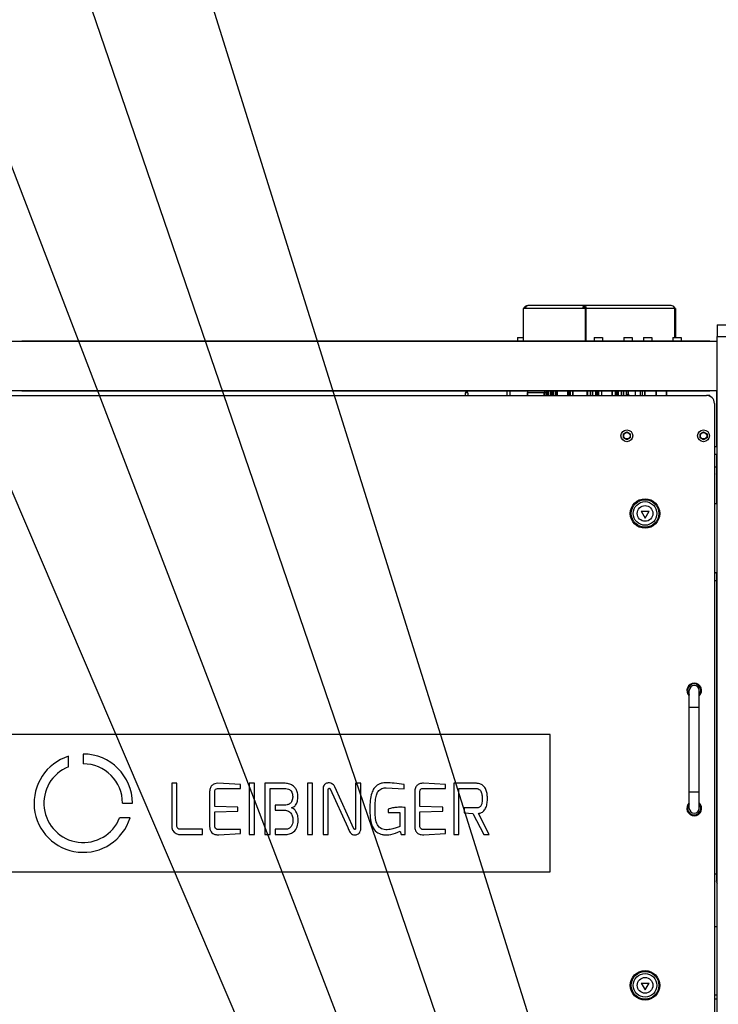
# Model space of a CAD drawing. Units: millimetres. Extents: x 0 to 420, y 0 to 297.
# Drawn here: x 348 to 372, y 224 to 257 of the extents above; entities that cross this region are included whole.
import ezdxf

# ---------------------------------------------------------------- set-up
doc = ezdxf.new("R2010")
doc.units = ezdxf.units.MM
doc.header["$LTSCALE"] = 23.1
doc.layers.get('0').update_dxf_attribs({"linetype": 'CONTINUOUS'})
for name, color, linetype in [('02___PRT_ALL_AXES', 7, 'CONTINUOUS'), ('BEZUGSACHSEN', 7, 'CONTINUOUS'), ('FASEN', 7, 'CONTINUOUS'), ('NORM', 7, 'CONTINUOUS'), ('RUNDUNGEN', 7, 'CONTINUOUS')]:
    doc.layers.add(name, color=color, linetype=linetype)
doc.styles.get("Standard").update_dxf_attribs({"font": 'txt', "width": 0.7})
doc.dimstyles.get("Standard").update_dxf_attribs({"dimtxt": 3.5, "dimasz": 3.5, "dimexe": 1.5, "dimexo": 1.5, "dimtad": 1, "dimdsep": 46, "dimtxsty": 'STANDARD', "dimblk": '_FILLED', "dimblk1": '_FILLED', "dimblk2": '_FILLED', "dimcen": 0.09, "dimclrt": 5, "dimadec": 0, "dimazin": 0, "dimtol": 1, "dimtp": 0.01, "dimtm": 0.01, "dimtfac": 1, "dimtofl": 0, "dimtmove": 0, "dimatfit": 3, "dimldrblk": '_FILLED', "dimfxl": 1, "dimtolj": 1, "dimarcsym": 0})

# ---------------------------------------------------------------- blocks, each defined once
blk = doc.blocks.new('_FILLED')
at = {"color": 0, "linetype": 'BYBLOCK'}
blk.add_solid([(0, 0), (-1, 0.125), (-1, -0.125)], dxfattribs=at)

msp = doc.modelspace()

# ---------------------------------------------------------------- linework, layer by layer
at = {"color": 7, "linetype": 'CONTINUOUS'}
for p, q in [((365.62848, 247.4214), (365.62848, 247.42069)), ((367.53357, 247.36595), (367.52222, 247.41049)), ((367.56261, 247.4214), (367.56261, 247.3714)), ((365.54649, 247.34237), (365.50718, 247.36334)), ((367.56261, 247.3714), (367.53218, 247.3714)), ((367.59855, 247.36334), (367.55924, 247.34237)), ((367.58153, 247.3214), (367.60653, 247.3214)), ((370.63986, 247.3214), (370.61486, 247.3214)), ((372.05509, 246.20474), (346.72176, 246.20474)), ((372.05509, 191.8714), (372.05509, 246.3714)), ((372.05509, 246.3714), (374.05509, 246.3714)), ((372.05509, 244.53807), (346.72176, 244.53807)), ((365.6215, 244.37474), (365.6215, 244.47807)), ((365.6215, 244.47807), (366.264, 244.47807)), ((365.63445, 244.47807), (365.63576, 244.5214)), ((366.19894, 244.5214), (366.20025, 244.47807)), ((366.264, 244.37474), (366.264, 244.5214)), ((366.34369, 244.37474), (366.34369, 244.5214)), ((366.41546, 244.37474), (366.41546, 244.5214)), ((366.50429, 244.37474), (366.50429, 244.5214)), ((366.57607, 244.37474), (366.57607, 244.5214)), ((367.02928, 244.37474), (367.02928, 244.5214)), ((367.15581, 244.37474), (367.15581, 244.5214)), ((367.7549, 244.37474), (367.7549, 244.5214)), ((367.82457, 244.37474), (367.82457, 244.5214)), ((367.83823, 244.37474), (367.83823, 244.5214)), ((367.94046, 244.37474), (367.94046, 244.5214)), ((367.98403, 244.37474), (367.98403, 244.5214)), ((368.13823, 244.37474), (368.13823, 244.5214)), ((368.49124, 244.37474), (368.49124, 244.5214)), ((368.5049, 244.37474), (368.5049, 244.5214)), ((368.60713, 244.37474), (368.60713, 244.5214)), ((368.6507, 244.37474), (368.6507, 244.5214)), ((368.8049, 244.37474), (368.8049, 244.5214)), ((368.87457, 244.37474), (368.87457, 244.5214)), ((368.88823, 244.37474), (368.88823, 244.5214)), ((368.98213, 244.37474), (368.98213, 244.5214)), ((371.80509, 244.37474), (371.68842, 244.37474)), ((371.80509, 244.37474), (371.78639, 244.35603)), ((371.80509, 244.37474), (371.80509, 244.34777)), ((372.02176, 241.94745), (371.95509, 241.94745)), ((371.95509, 238.10202), (372.02176, 238.10202)), ((366.38842, 232.88474), (346.88842, 232.88474)), ((366.38842, 228.21807), (366.38842, 232.88474)), ((350.05509, 231.78743), (350.05509, 232.1413)), ((350.55509, 232.21807), (350.55509, 231.88474)), ((353.55509, 231.22601), (353.55509, 229.71581)), ((353.73061, 231.22601), (353.55509, 231.22601)), ((353.73061, 229.78861), (353.73061, 231.22601)), ((355.88877, 231.18807), (355.11681, 231.22714)), ((355.13923, 231.05049), (355.88877, 231.05049)), ((355.88877, 231.05049), (355.88877, 231.18807)), ((356.18612, 231.22601), (356.18612, 229.48973)), ((356.36167, 231.22601), (356.18612, 231.22601)), ((356.36167, 229.48973), (356.36167, 231.22601)), ((356.71409, 231.22601), (356.71409, 229.48973)), ((357.40752, 231.22601), (356.71409, 231.22601)), ((356.89198, 229.48973), (356.89198, 231.05049)), ((356.89198, 231.05049), (357.38297, 231.05049)), ((358.15757, 231.22601), (358.15757, 229.48973)), ((358.33312, 231.22601), (358.15757, 231.22601)), ((358.33312, 229.48973), (358.33312, 231.22601)), ((358.68555, 231.03627), (358.68555, 229.48973)), ((358.92272, 231.03627), (359.52297, 229.72488)), ((359.73394, 229.6866), (359.08638, 231.10268)), ((359.79086, 231.22601), (359.79086, 229.69372)), ((359.96641, 231.22601), (359.79086, 231.22601)), ((359.96641, 229.74952), (359.96641, 231.22601)), ((360.8297, 231.06947), (361.43219, 231.041)), ((361.43219, 231.041), (361.43219, 231.18095)), ((362.84342, 231.18807), (362.09388, 231.22601)), ((362.09388, 231.05049), (362.84342, 231.05049)), ((362.84342, 231.05049), (362.84342, 231.18807)), ((363.11967, 231.22601), (363.11967, 229.48973)), ((363.85971, 231.22601), (363.11967, 231.22601)), ((363.29519, 229.48973), (363.29519, 231.04812)), ((363.29519, 231.04812), (363.85971, 231.04812)), ((354.84038, 230.91767), (354.84038, 229.78148)), ((355.0159, 230.44326), (355.0159, 230.91767)), ((358.86343, 229.48973), (358.86343, 231.01965)), ((361.79503, 230.91767), (361.79503, 229.78148)), ((361.97055, 230.44326), (361.97055, 230.91767)), ((351.88842, 230.5514), (352.22176, 230.5514)), ((355.79388, 230.41955), (355.0159, 230.44326)), ((355.79388, 230.2796), (355.79388, 230.41955)), ((357.0675, 230.48596), (357.0675, 230.31044)), ((357.38297, 230.48596), (357.0675, 230.48596)), ((361.47013, 229.48973), (361.47013, 230.4053)), ((362.74853, 230.41955), (361.97055, 230.44326)), ((362.74853, 230.2796), (362.74853, 230.41955)), ((363.47071, 230.38871), (363.47071, 230.21986)), ((363.87387, 230.38871), (363.47071, 230.38871)), ((352.14499, 230.0514), (351.79112, 230.0514)), ((355.0159, 230.25589), (355.79388, 230.2796)), ((355.0159, 229.77345), (355.0159, 230.25589)), ((357.0675, 230.31044), (357.38297, 230.31044)), ((360.89611, 230.35314), (360.89611, 230.23454)), ((360.89611, 230.23454), (361.29461, 230.23454)), ((361.29461, 230.23454), (361.29461, 229.76013)), ((361.97055, 230.25589), (362.74853, 230.2796)), ((361.97055, 229.78148), (361.97055, 230.25589)), ((363.47071, 230.21986), (363.76959, 230.19894)), ((363.76959, 230.19894), (364.13488, 229.48973)), ((364.32463, 229.48973), (363.95936, 230.20606)), ((353.78394, 229.48973), (354.60348, 229.48973)), ((354.60348, 229.66525), (353.87766, 229.66525)), ((354.60348, 229.48973), (354.60348, 229.66525)), ((355.88877, 229.65815), (355.14476, 229.65815)), ((355.15498, 229.48216), (355.88877, 229.52293)), ((355.88877, 229.52293), (355.88877, 229.65815)), ((356.18612, 229.48973), (356.36167, 229.48973)), ((356.71409, 229.48973), (356.89198, 229.48973)), ((357.0675, 229.66525), (357.0675, 229.48973)), ((357.38297, 229.66525), (357.0675, 229.66525)), ((357.0675, 229.48973), (357.39719, 229.48973)), ((358.15757, 229.48973), (358.33312, 229.48973)), ((358.68555, 229.48973), (358.86343, 229.48973)), ((361.29937, 229.60596), (361.33731, 229.48973)), ((361.33731, 229.48973), (361.47013, 229.48973)), ((362.84342, 229.65815), (362.0883, 229.65815)), ((362.10894, 229.48212), (362.84342, 229.52293)), ((362.84342, 229.52293), (362.84342, 229.65815)), ((363.11967, 229.48973), (363.29519, 229.48973)), ((364.13488, 229.48973), (364.32463, 229.48973)), ((346.88842, 228.21807), (366.38842, 228.21807)), ((372.02176, 228.14745), (371.95509, 228.14745))]:
    msp.add_line(p, q, dxfattribs=at)
at = {"color": 3, "linetype": 'CONTINUOUS'}
for p, q in [((370.48558, 247.4214), (365.62848, 247.4214)), ((365.5608, 247.3214), (365.4742, 247.3214)), ((367.58153, 247.3214), (367.49493, 247.3214)), ((367.60653, 246.2214), (367.60653, 247.3214)), ((370.61486, 246.33807), (370.61486, 247.3214))]:
    msp.add_line(p, q, dxfattribs=at)
at = {"color": 9, "linetype": 'CONTINUOUS'}
for p, q in [((367.51401, 247.39999), (367.52947, 247.3607)), ((367.49493, 247.3214), (365.5608, 247.3214)), ((370.61486, 247.3214), (367.60653, 247.3214)), ((365.62983, 244.37474), (365.62983, 244.47807)), ((366.18698, 244.37474), (366.18698, 244.47807)), ((366.20974, 244.37474), (366.20974, 244.47807)), ((366.26701, 244.37474), (366.26701, 244.5214)), ((366.30316, 244.37474), (366.30316, 244.5214)), ((366.32173, 244.37474), (366.32173, 244.5214)), ((366.34084, 244.37474), (366.34084, 244.5214)), ((366.41033, 244.37474), (366.41033, 244.5214)), ((366.41788, 244.37474), (366.41788, 244.5214)), ((366.46376, 244.37474), (366.46376, 244.5214)), ((366.48233, 244.37474), (366.48233, 244.5214)), ((366.50145, 244.37474), (366.50145, 244.5214)), ((366.57093, 244.37474), (366.57093, 244.5214)), ((366.57848, 244.37474), (366.57848, 244.5214)), ((366.62501, 244.37474), (366.62501, 244.5214)), ((366.63778, 244.37474), (366.63778, 244.5214)), ((366.99094, 244.37474), (366.99094, 244.5214)), ((367.01371, 244.37474), (367.01371, 244.5214)), ((367.02704, 244.37474), (367.02704, 244.5214)), ((367.07781, 244.37474), (367.07781, 244.5214)), ((367.15369, 244.37474), (367.15369, 244.5214)), ((367.16415, 244.37474), (367.16415, 244.5214)), ((367.64046, 244.37474), (367.64046, 244.5214)), ((367.66323, 244.37474), (367.66323, 244.5214)), ((367.93823, 244.37474), (367.93823, 244.5214)), ((367.99237, 244.37474), (367.99237, 244.5214)), ((368.01546, 244.37474), (368.01546, 244.5214)), ((368.03823, 244.37474), (368.03823, 244.5214)), ((368.6049, 244.37474), (368.6049, 244.5214)), ((368.65903, 244.37474), (368.65903, 244.5214)), ((368.68213, 244.37474), (368.68213, 244.5214)), ((368.7049, 244.37474), (368.7049, 244.5214)), ((368.9799, 244.37474), (368.9799, 244.5214))]:
    msp.add_line(p, q, dxfattribs=at)
at = {"color": 6, "linetype": 'CONTINUOUS'}
for p, q in [((368.98213, 244.41935), (369.03574, 244.41135)), ((369.03574, 244.5214), (369.03574, 244.41135)), ((369.27554, 244.37474), (369.27554, 244.5214)), ((369.45191, 244.37474), (369.45191, 244.5214)), ((369.51021, 244.5214), (369.51021, 244.37474)), ((369.59518, 244.37474), (369.59518, 244.5214)), ((369.59884, 244.5214), (369.59884, 244.37474)), ((369.97799, 244.37474), (369.97799, 244.5214)), ((369.98267, 244.5214), (369.98267, 244.37474)), ((370.33028, 244.37474), (370.33028, 244.5214)), ((370.33085, 244.5214), (370.33085, 244.37474)), ((369.47042, 240.4524), (369.60509, 240.21907)), ((369.47042, 240.4524), (369.73976, 240.4524)), ((369.60509, 240.21907), (369.73976, 240.4524)), ((369.47042, 224.4524), (369.73976, 224.4524)), ((369.47042, 224.4524), (369.60509, 224.21907)), ((369.60509, 224.21907), (369.73976, 224.4524))]:
    msp.add_line(p, q, dxfattribs=at)
at = {"color": 7, "linetype": 'CONTINUOUS'}
for centre in [(369.60509, 240.37474), (369.60509, 224.37474)]:
    msp.add_circle(centre, 0.5, dxfattribs=at)
at = {"color": 6, "linetype": 'CONTINUOUS'}
for centre, radius in [((369.60509, 240.37474), 0.46667), ((369.60509, 240.37474), 0.4), ((369.60509, 240.37474), 0.26667), ((369.60509, 224.37474), 0.46667), ((369.60509, 224.37474), 0.4), ((369.60509, 224.37474), 0.26667)]:
    msp.add_circle(centre, radius, dxfattribs=at)
at = {"color": 3, "linetype": 'CONTINUOUS'}
for centre, radius, start, end in [((365.62949, 247.26399), 0.15757, 107.520533, 140.912861), ((365.62873, 247.26607), 0.15536, 105.699926, 107.483203), ((365.62861, 247.26623), 0.15517, 90.048878, 105.675485)]:
    msp.add_arc(centre, radius, start, end, dxfattribs=at)
at = {"color": 7, "linetype": 'CONTINUOUS'}
for centre, radius, start, end in [((365.6272, 247.24332), 0.12777, 119.853778, 129.171005), ((372.12176, 241.70807), 0.10167, 170.114616, 189.882758), ((372.12176, 238.3414), 0.10167, 170.114616, 189.882758), ((350.55509, 230.5514), 1.66667, 107.457603, 342.542397), ((350.55509, 230.5514), 1.66667, 0, 90), ((350.55509, 230.5514), 1.33333, 112.024313, 337.975687), ((350.55509, 230.5514), 1.33333, 0, 90), ((372.12176, 227.90807), 0.10167, 170.114616, 228.956222)]:
    msp.add_arc(centre, radius, start, end, dxfattribs=at)
at = {"color": 6, "linetype": 'CONTINUOUS'}
msp.add_arc((372.21632, 248.47988), 5.16421, 231.983439, 232.648642, dxfattribs=at)
at = {"color": 3, "linetype": 'CONTINUOUS'}
for points, knots in [([(365.5608, 247.3214), (365.5608, 247.32888), (365.56236, 247.35587), (365.56935, 247.38341), (365.57989, 247.39999)], [0, 0, 0, 0, 0.2758442, 1, 1, 1, 1]), ([(367.49493, 247.3214), (367.49493, 247.32888), (367.49648, 247.35587), (367.50347, 247.38341), (367.51401, 247.39999)], [0, 0, 0, 0, 0.2758442, 1, 1, 1, 1]), ([(367.52222, 247.41049), (367.52096, 247.41329), (367.51932, 247.41718), (367.51583, 247.4214), (367.51431, 247.4214)], [0, 0, 0, 0, 0.66828411, 1, 1, 1, 1]), ([(367.56261, 247.4214), (367.57255, 247.4214), (367.59548, 247.40362), (367.59874, 247.37787), (367.59855, 247.36334)], [0, 0, 0, 0, 0.40610331, 1, 1, 1, 1]), ([(370.60688, 247.36334), (370.59257, 247.38094), (370.55539, 247.41064), (370.50885, 247.4214), (370.48558, 247.4214)], [0, 0, 0, 0, 0.49362573, 1, 1, 1, 1])]:
    msp.add_open_spline(points, degree=3, knots=knots, dxfattribs=at)
for points in [[(365.57989, 247.39999), (365.58227, 247.40374), (365.58499, 247.40732), (365.5881, 247.41049)], [(365.64142, 247.4214), (365.62328, 247.4214), (365.60486, 247.41745), (365.5881, 247.41049)], [(367.51401, 247.39999), (367.51639, 247.40374), (367.51911, 247.40732), (367.52222, 247.41049)], [(365.50718, 247.36334), (365.5019, 247.35012), (365.4992, 247.33563), (365.4992, 247.3214)], [(367.60653, 247.3214), (367.60653, 247.33563), (367.60383, 247.35012), (367.59855, 247.36334)], [(370.61486, 247.3214), (370.61486, 247.33563), (370.61217, 247.35012), (370.60688, 247.36334)]]:
    msp.add_open_spline(points, degree=3, dxfattribs=at)
at = {"color": 7, "linetype": 'CONTINUOUS'}
for points in [[(365.54649, 247.34237), (365.54385, 247.33576), (365.5425, 247.32852), (365.5425, 247.3214)], [(367.52947, 247.3607), (367.53066, 247.36257), (367.53202, 247.36436), (367.53357, 247.36595)], [(367.56323, 247.3214), (367.56323, 247.32852), (367.56188, 247.33576), (367.55924, 247.34237)], [(353.55509, 229.71581), (353.57352, 229.60516), (353.67307, 229.51129), (353.78394, 229.48973)]]:
    msp.add_open_spline(points, degree=3, dxfattribs=at)
for points, knots in [([(367.51993, 247.3214), (367.51993, 247.32514), (367.52071, 247.33864), (367.5242, 247.35241), (367.52947, 247.3607)], [0, 0, 0, 0, 0.2758442, 1, 1, 1, 1]), ([(367.55924, 247.34237), (367.56209, 247.34906), (367.5647, 247.3588), (367.56473, 247.36788), (367.56344, 247.3714), (367.56261, 247.3714)], [0, 0, 0, 0, 0.7222727, 0.91721931, 1, 1, 1, 1]), ([(355.11681, 231.22714), (355.08316, 231.22749), (355.00729, 231.21523), (354.90906, 231.15555), (354.85884, 231.06263), (354.84251, 230.98248), (354.84039, 230.9375), (354.84038, 230.91767)], [0, 0, 0, 0, 0.21765635, 0.47597302, 0.71150828, 0.87235751, 1, 1, 1, 1]), ([(355.0159, 230.91767), (355.01589, 230.91993), (355.01586, 230.95588), (355.022, 231.02532), (355.09275, 231.04888), (355.12812, 231.05062), (355.13923, 231.05049)], [0, 0, 0, 0, 0.0327558, 0.51257033, 0.82759322, 1, 1, 1, 1]), ([(357.38297, 231.05049), (357.39862, 231.05039), (357.44509, 231.04839), (357.52778, 231.03062), (357.62886, 230.95552), (357.66232, 230.82451), (357.65754, 230.71113), (357.63254, 230.61242), (357.57234, 230.53073), (357.47578, 230.49137), (357.41169, 230.48577), (357.38297, 230.48596)], [0, 0, 0, 0, 0.05271894, 0.15505649, 0.27988746, 0.45155589, 0.58029854, 0.65968081, 0.79036833, 0.90096448, 1, 1, 1, 1]), ([(357.61544, 230.39107), (357.63189, 230.39596), (357.68516, 230.41742), (357.76963, 230.48563), (357.82527, 230.62017), (357.83971, 230.77627), (357.81992, 230.92709), (357.76249, 231.04987), (357.67719, 231.14469), (357.55624, 231.20832), (357.45776, 231.22481), (357.40752, 231.22601)], [0, 0, 0, 0, 0.04435682, 0.14664796, 0.26925866, 0.40697668, 0.54730661, 0.65490101, 0.75065067, 0.87003261, 1, 1, 1, 1]), ([(359.08638, 231.10268), (359.07896, 231.11932), (359.05843, 231.15379), (359.01385, 231.19799), (358.94746, 231.23299), (358.8744, 231.24278), (358.79132, 231.22557), (358.72293, 231.17581), (358.69024, 231.10091), (358.68536, 231.05551), (358.68555, 231.03627)], [0, 0, 0, 0, 0.09542003, 0.20806935, 0.32438484, 0.48307726, 0.58228046, 0.76488359, 0.89813824, 1, 1, 1, 1]), ([(358.86343, 231.01965), (358.86343, 231.02234), (358.86412, 231.02919), (358.86842, 231.04635), (358.88783, 231.06027), (358.90605, 231.05523), (358.9163, 231.04811), (358.92109, 231.04079), (358.92272, 231.03627)], [0, 0, 0, 0, 0.09014748, 0.22896222, 0.58998616, 0.71431053, 0.84292218, 1, 1, 1, 1]), ([(361.43219, 231.18095), (361.3219, 231.19288), (361.12193, 231.22719), (360.86625, 231.25104), (360.61704, 231.23289), (360.42074, 231.09745), (360.32174, 230.86946), (360.28001, 230.63645), (360.27174, 230.36047), (360.28076, 230.06643), (360.32853, 229.78171), (360.47934, 229.55857), (360.64199, 229.49814), (360.72425, 229.48423), (360.73904, 229.48223)], [0, 0, 0, 0, 0.11573752, 0.20981024, 0.26633832, 0.37300628, 0.43461776, 0.52092316, 0.61734852, 0.72083337, 0.82643459, 0.91417569, 0.98461936, 1, 1, 1, 1]), ([(361.29461, 229.76013), (361.25391, 229.7445), (361.16029, 229.71076), (361.00169, 229.66624), (360.81514, 229.63906), (360.60888, 229.68672), (360.49112, 229.87495), (360.46015, 230.0758), (360.44667, 230.33766), (360.44944, 230.58489), (360.4854, 230.81246), (360.54739, 230.96444), (360.6324, 231.02568), (360.68201, 231.04602)], [0, 0, 0, 0, 0.06088946, 0.13843853, 0.22902649, 0.32377847, 0.41205608, 0.51827283, 0.60588676, 0.77751675, 0.86118469, 0.92689701, 1, 1, 1, 1]), ([(360.68201, 231.04602), (360.68582, 231.04758), (360.73332, 231.06604), (360.78464, 231.07355), (360.8297, 231.06947)], [0, 0, 0, 0, 0.08071823, 1, 1, 1, 1]), ([(362.09388, 231.22601), (362.08148, 231.22657), (362.04756, 231.22665), (361.98563, 231.21834), (361.90361, 231.18554), (361.83882, 231.11627), (361.80791, 231.03848), (361.79674, 230.97484), (361.79503, 230.9361), (361.79503, 230.91767)], [0, 0, 0, 0, 0.07598676, 0.20705848, 0.38038774, 0.60612193, 0.76363433, 0.88700556, 1, 1, 1, 1]), ([(361.97055, 230.91767), (361.97082, 230.93075), (361.97034, 230.9618), (361.97933, 231.0061), (362.01405, 231.0389), (362.05452, 231.04916), (362.08216, 231.05017), (362.09388, 231.05049)], [0, 0, 0, 0, 0.19569613, 0.42296453, 0.61772517, 0.82986474, 1, 1, 1, 1]), ([(363.95936, 230.20606), (363.99374, 230.20902), (364.0718, 230.23257), (364.1713, 230.31629), (364.23372, 230.4496), (364.2604, 230.60143), (364.26276, 230.76176), (364.24502, 230.91406), (364.19743, 231.0515), (364.11416, 231.15414), (364.01207, 231.2068), (363.92769, 231.2237), (363.87843, 231.226), (363.85971, 231.22601)], [0, 0, 0, 0, 0.07375533, 0.17309688, 0.27067058, 0.38599975, 0.50427419, 0.61651071, 0.71608012, 0.81517836, 0.89371781, 0.95942693, 1, 1, 1, 1]), ([(363.85971, 231.04812), (363.87573, 231.04846), (363.9193, 231.04593), (363.99778, 231.01939), (364.06098, 230.92289), (364.08245, 230.79447), (364.08359, 230.64544), (364.07285, 230.50581), (363.99858, 230.40279), (363.92488, 230.3895), (363.88508, 230.38876), (363.87387, 230.38871)], [0, 0, 0, 0, 0.05474363, 0.14255124, 0.26533885, 0.41351572, 0.57240752, 0.76209809, 0.87050738, 0.96230018, 1, 1, 1, 1]), ([(357.39719, 229.48973), (357.44626, 229.49025), (357.55079, 229.50228), (357.71208, 229.57495), (357.82515, 229.74635), (357.84894, 229.94596), (357.83693, 230.11105), (357.79792, 230.23008), (357.73441, 230.33045), (357.66744, 230.37762), (357.61544, 230.39107)], [0, 0, 0, 0, 0.12029388, 0.24417545, 0.41409208, 0.58263606, 0.71929257, 0.8079269, 0.88024264, 1, 1, 1, 1]), ([(361.47013, 230.4053), (361.43729, 230.40804), (361.34893, 230.41355), (361.20644, 230.41237), (361.04713, 230.392), (360.94503, 230.36752), (360.89611, 230.35314)], [0, 0, 0, 0, 0.17068501, 0.45781152, 0.73606546, 1, 1, 1, 1]), ([(357.38297, 230.31044), (357.40278, 230.31097), (357.47442, 230.30463), (357.58367, 230.25042), (357.65572, 230.12046), (357.67033, 230.0009), (357.6632, 229.8607), (357.61061, 229.72579), (357.48302, 229.6705), (357.41315, 229.66451), (357.38297, 229.66525)], [0, 0, 0, 0, 0.06200773, 0.21999926, 0.35275448, 0.50474073, 0.58568251, 0.79077837, 0.90238765, 1, 1, 1, 1]), ([(353.87766, 229.66525), (353.86125, 229.66631), (353.83306, 229.66491), (353.78511, 229.6723), (353.74339, 229.70407), (353.7319, 229.75127), (353.73089, 229.77825), (353.73061, 229.78861)], [0, 0, 0, 0, 0.2246897, 0.36889661, 0.64604194, 0.85676453, 1, 1, 1, 1]), ([(354.84038, 229.78148), (354.84049, 229.74387), (354.84627, 229.67136), (354.88442, 229.5782), (354.94188, 229.52403), (354.99508, 229.50014), (355.04115, 229.48745), (355.08862, 229.48142), (355.12859, 229.48105), (355.14985, 229.4819), (355.15498, 229.48216)], [0, 0, 0, 0, 0.23208996, 0.41732392, 0.58956456, 0.68577365, 0.76233549, 0.87334398, 0.96945577, 1, 1, 1, 1]), ([(355.14476, 229.65815), (355.13686, 229.65822), (355.11448, 229.65898), (355.06587, 229.66399), (355.02741, 229.70406), (355.01845, 229.74623), (355.01714, 229.76385), (355.0159, 229.77345)], [0, 0, 0, 0, 0.12068869, 0.34276908, 0.73243017, 0.85103833, 1, 1, 1, 1]), ([(359.52297, 229.72488), (359.54322, 229.68065), (359.56885, 229.61305), (359.62145, 229.52911), (359.69747, 229.47542), (359.80755, 229.468), (359.90259, 229.51979), (359.96195, 229.60251), (359.96714, 229.68259), (359.96629, 229.73404), (359.96641, 229.74952)], [0, 0, 0, 0, 0.19239075, 0.28583933, 0.38708923, 0.54922803, 0.69206618, 0.79812634, 0.93737964, 1, 1, 1, 1]), ([(359.79086, 229.69372), (359.79086, 229.6902), (359.79004, 229.68347), (359.78623, 229.67184), (359.77547, 229.66019), (359.75581, 229.65973), (359.74172, 229.67165), (359.73615, 229.68176), (359.73394, 229.6866)], [0, 0, 0, 0, 0.11939437, 0.22566337, 0.41130921, 0.61230052, 0.82058478, 1, 1, 1, 1]), ([(361.79503, 229.78148), (361.79527, 229.75975), (361.79781, 229.70221), (361.81964, 229.60818), (361.89547, 229.51494), (362.00424, 229.48168), (362.07854, 229.48062), (362.10894, 229.48212)], [0, 0, 0, 0, 0.13164345, 0.34167782, 0.56930027, 0.81161397, 1, 1, 1, 1]), ([(362.0883, 229.65815), (362.07774, 229.65852), (362.06039, 229.65991), (362.03551, 229.66482), (362.00971, 229.67586), (361.98368, 229.70364), (361.97332, 229.74317), (361.97055, 229.76998), (361.97055, 229.78148)], [0, 0, 0, 0, 0.1618807, 0.2664041, 0.38768966, 0.58695093, 0.82360231, 1, 1, 1, 1]), ([(360.73904, 229.48223), (360.81971, 229.4713), (361.0158, 229.48015), (361.20211, 229.55225), (361.29937, 229.60596)], [0, 0, 0, 0, 0.41762703, 1, 1, 1, 1])]:
    msp.add_open_spline(points, degree=3, knots=knots, dxfattribs=at)
at = {"layer": '02___PRT_ALL_AXES', "color": 7, "linetype": 'CONTINUOUS'}
for p, q in [((363.50141, 244.46307), (363.50141, 244.37474)), ((363.59808, 244.46307), (363.50141, 244.46307)), ((363.5282, 244.5214), (363.5282, 244.46307)), ((363.53975, 244.5214), (363.53975, 244.46307)), ((363.55975, 244.5214), (363.55975, 244.46307)), ((363.57129, 244.5214), (363.57129, 244.46307)), ((363.59808, 244.46307), (363.59808, 244.37474)), ((364.92391, 244.5214), (364.92391, 244.37474)), ((365.02058, 244.5214), (365.02058, 244.37474)), ((371.10509, 230.37474), (371.10509, 234.37474)), ((371.43842, 230.37474), (371.43842, 234.37474))]:
    msp.add_line(p, q, dxfattribs=at)
at = {"layer": '02___PRT_ALL_AXES', "color": 9, "linetype": 'CONTINUOUS'}
for p, q in [((371.10509, 233.80807), (371.43842, 233.80807)), ((371.10509, 230.9414), (371.43842, 230.9414))]:
    msp.add_line(p, q, dxfattribs=at)
at = {"layer": '02___PRT_ALL_AXES', "color": 7, "linetype": 'CONTINUOUS'}
for centre, radius, start, end in [((371.27176, 234.37474), 0.25, 311.890917, 228.109083), ((371.27176, 234.37474), 0.22333, 318.281562, 221.718438), ((371.27176, 234.37474), 0.16667, 0, 180), ((371.27176, 230.37474), 0.25, 131.817278, 48.182722), ((371.27176, 230.37474), 0.22333, 138.286598, 41.713402), ((371.27176, 230.37474), 0.16667, 180, 360)]:
    msp.add_arc(centre, radius, start, end, dxfattribs=at)
at = {"layer": 'BEZUGSACHSEN', "color": 7, "linetype": 'CONTINUOUS'}
for p, q in [((348.46842, 246.20474), (348.46842, 246.2214)), ((371.80176, 246.2214), (348.46842, 246.2214)), ((371.80176, 246.20474), (371.80176, 246.2214)), ((348.46842, 244.5214), (348.46842, 244.53807)), ((371.80176, 244.5214), (348.46842, 244.5214)), ((371.80176, 244.5214), (371.80176, 244.53807)), ((372.02176, 244.53807), (372.02176, 242.63807)), ((372.02176, 242.3714), (372.02176, 240.70474)), ((372.02176, 238.3714), (372.02176, 227.90474)), ((372.05509, 227.90474), (372.02176, 227.90474))]:
    msp.add_line(p, q, dxfattribs=at)
at = {"layer": 'FASEN', "color": 7, "linetype": 'CONTINUOUS'}
for q in [(372.05509, 246.3714), (374.05509, 246.7714)]:
    msp.add_line((372.05509, 246.7714), q, dxfattribs=at)
at = {"layer": 'NORM', "color": 7, "linetype": 'CONTINUOUS'}
for p, q in [((365.28299, 246.33807), (365.28299, 246.2214)), ((365.28306, 246.33807), (365.4742, 246.33807)), ((367.88107, 246.33807), (367.88107, 246.2214)), ((367.88113, 246.33807), (368.16434, 246.33807)), ((368.1644, 246.33807), (368.1644, 246.2214)), ((368.88107, 246.33807), (368.88107, 246.2214)), ((368.88113, 246.33807), (369.16434, 246.33807)), ((369.1644, 246.33807), (369.1644, 246.2214)), ((369.54774, 246.33807), (369.54774, 246.2214)), ((369.5478, 246.33807), (369.83101, 246.33807)), ((369.83107, 246.33807), (369.83107, 246.2214)), ((370.54774, 246.33807), (370.54774, 246.2214)), ((370.5478, 246.33807), (370.83101, 246.33807)), ((370.83107, 246.33807), (370.83107, 246.2214)), ((368.87176, 243.07543), (368.98842, 243.14278)), ((368.87176, 242.94071), (368.87176, 243.07543)), ((368.98842, 243.14278), (369.10509, 243.07543)), ((369.10509, 243.07543), (369.10509, 242.94071)), ((371.47176, 243.07543), (371.58842, 243.14278)), ((371.47176, 242.94071), (371.47176, 243.07543)), ((371.58842, 243.14278), (371.70509, 243.07543)), ((371.70509, 243.07543), (371.70509, 242.94071)), ((368.98842, 242.87335), (368.87176, 242.94071)), ((369.10509, 242.94071), (368.98842, 242.87335)), ((371.58842, 242.87335), (371.47176, 242.94071)), ((371.70509, 242.94071), (371.58842, 242.87335))]:
    msp.add_line(p, q, dxfattribs=at)
for centre, radius in [((368.98842, 243.00807), 0.2), ((368.98842, 243.00807), 0.11667), ((368.98842, 243.00807), 0.10833), ((371.58842, 243.00807), 0.2), ((371.58842, 243.00807), 0.11667), ((371.58842, 243.00807), 0.10833)]:
    msp.add_circle(centre, radius, dxfattribs=at)
at = {"layer": 'RUNDUNGEN', "color": 3, "linetype": 'CONTINUOUS'}
for p, q in [((365.4742, 247.3214), (365.4742, 246.2214)), ((367.58153, 246.2214), (367.58153, 247.3214)), ((370.63986, 247.3214), (370.63986, 246.33807)), ((372.05509, 223.90488), (371.95509, 223.90488))]:
    msp.add_line(p, q, dxfattribs=at)
at = {"layer": 'RUNDUNGEN', "color": 7, "linetype": 'CONTINUOUS'}
for p, q in [((367.60653, 246.2214), (367.60653, 247.3214)), ((370.61486, 246.33807), (370.61486, 247.3214)), ((347.07176, 244.37474), (371.68842, 244.37474)), ((371.95509, 244.10807), (371.95509, 208.1414)), ((372.05509, 242.63807), (371.95509, 242.63807)), ((372.05509, 242.3714), (371.95509, 242.3714)), ((372.05509, 240.70474), (371.95509, 240.70474)), ((371.95509, 238.3714), (372.05509, 238.3714)), ((371.95509, 226.3714), (372.05509, 226.3714)), ((372.05509, 224.03807), (371.95509, 224.03807))]:
    msp.add_line(p, q, dxfattribs=at)
msp.add_arc((371.68842, 244.10807), 0.26667, 0, 90, dxfattribs=at)

# ---------------------------------------------------------------- leaders
at = {"color": 2, "linetype": 'CONTINUOUS'}
for points in [[(370.90591, 206.57926), (347.9467, 279.89986), (342.22701, 279.89986)], [(368.33077, 206.40487), (345.66926, 272.58774), (321.15771, 272.58774)], [(365.66589, 206.38274), (342.93374, 265.69122), (316.80286, 265.69122)], [(362.99946, 206.3714), (340.03044, 260.08108), (320.46578, 260.08108)]]:
    msp.add_leader(points, dimstyle='STANDARD', override={"dimtad": 0}, dxfattribs=at)

doc.saveas('drawing.dxf')
